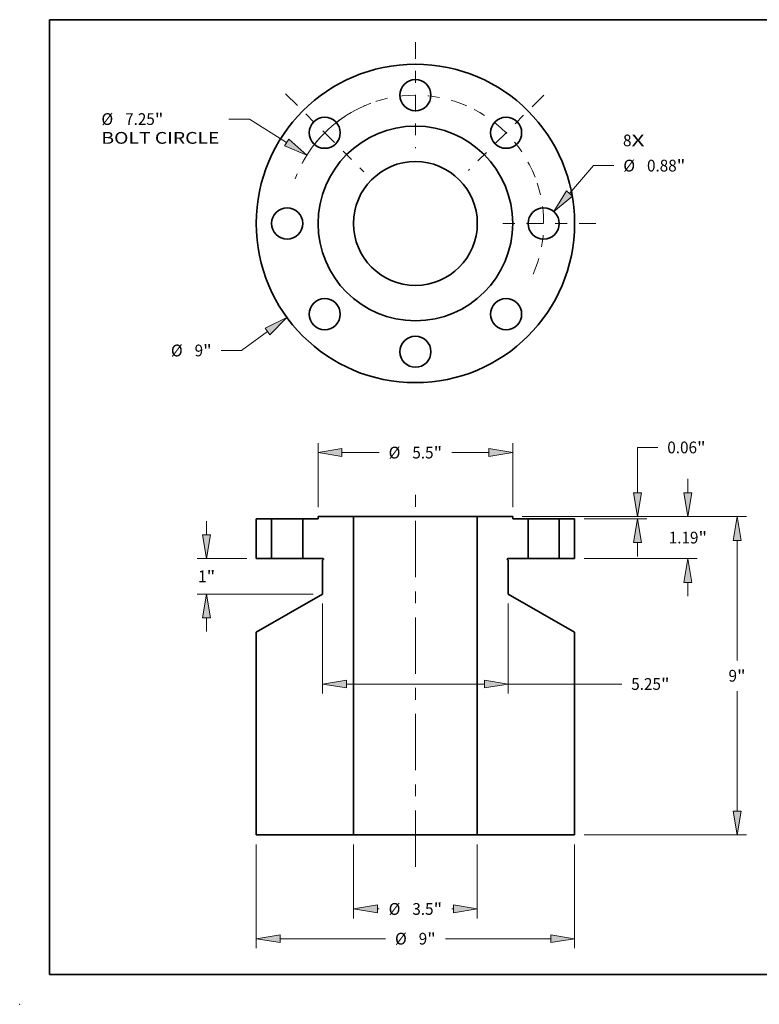
# Model space of a CAD drawing. Extents: x 0 to 10.8, y 0 to 8.2.
# Drawn here: x 0 to 6.2, y 0 to 8.2 of the extents above; entities that cross this region are included whole.
import ezdxf
from ezdxf.enums import TextEntityAlignment as Align

# ---------------------------------------------------------------- set-up
doc = ezdxf.new("R2010")
doc.units = 0
doc.header["$MEASUREMENT"] = 0
doc.linetypes.add('DASHDOT', pattern=[18.5, 12, -3, 0.5, -3])
doc.layers.get('0').update_dxf_attribs({"lineweight": 13})
doc.layers.add('1', color=7, linetype='Continuous', lineweight=13)
doc.styles.get("Standard").update_dxf_attribs({"font": 'isocp.shx'})

# ---------------------------------------------------------------- blocks, each defined once
blk = doc.blocks.new('BLOCK7')
at = {"color": 7, "lineweight": 13, "ltscale": 0.03937}
for s, p, p2 in [('8', (5.867672, 2.180517), (6.107571, 2.180517)), ('X', (6.107571, 2.180517), (6.476535, 2.180517))]:
    blk.add_text(s, height=0.33202, dxfattribs=at).set_placement(p, p2, align=Align.FIT)
blk = doc.blocks.new('BLOCK8')
at = {"color": 7, "lineweight": 13, "ltscale": 0.03937}
blk.add_line((-4.177885, -3.05325), (-4.912948, -3.590443), dxfattribs=at)
at = {"color": 7, "lineweight": 13, "ltscale": 0.014337}
blk.add_line((-4.912948, -3.590443), (-5.486413, -3.590443), dxfattribs=at)
at = {"color": 7, "lineweight": 13, "ltscale": 0.03937}
blk.add_lwpolyline([(-4.11154, -3.144033), (-3.633186, -2.655177), (-4.24423, -2.962467)], close=True, dxfattribs=at)
blk.add_solid([(-4.11154, -3.144033), (-3.633186, -2.655177), (-4.11154, -3.144033), (-4.24423, -2.962467)], dxfattribs=at)
for s, p, p2 in [('%%c', (-6.909011, -3.756453), (-6.576991, -3.756453)), ('9', (-6.239659, -3.756453), (-5.99976, -3.756453)), ('"', (-5.99976, -3.756453), (-5.756279, -3.756453))]:
    blk.add_text(s, height=0.33202, dxfattribs=at).set_placement(p, p2, align=Align.FIT)
blk = doc.blocks.new('BLOCK9')
at = {"color": 7, "lineweight": 13, "ltscale": 0.014426}
blk.add_line((-4.693558, 2.950107), (-5.270586, 2.950107), dxfattribs=at)
at = {"color": 7, "lineweight": 13, "ltscale": 0.03937}
blk.add_line((-3.640291, 2.288082), (-4.693558, 2.950107), dxfattribs=at)
blk.add_lwpolyline([(-3.700127, 2.192883), (-3.069096, 1.929061), (-3.580454, 2.383281)], close=True, dxfattribs=at)
blk.add_arc((0, 0), 3.625, 117.867058, 152.047087, dxfattribs=at)
blk.add_solid([(-3.700127, 2.192883), (-3.069096, 1.929061), (-3.700127, 2.192883), (-3.580454, 2.383281)], dxfattribs=at)
for s, p, p2 in [('%%c', (-8.874086, 2.784097), (-8.542066, 2.784097)), ('7.25', (-8.204733, 2.784097), (-7.365088, 2.784097)), ('"', (-7.365088, 2.784097), (-7.121607, 2.784097)), ('BOLT CIRCLE', (-8.874086, 2.252865), (-5.540452, 2.252865))]:
    blk.add_text(s, height=0.33202, dxfattribs=at).set_placement(p, p2, align=Align.FIT)
blk = doc.blocks.new('BLOCK10')
at = {"color": 7, "lineweight": 13, "ltscale": 0.03937}
blk.add_line((4.352367, 0.844627), (5.032742, 1.634687), dxfattribs=at)
at = {"color": 7, "lineweight": 13, "ltscale": 0.014337}
blk.add_line((5.032742, 1.634687), (5.606207, 1.634687), dxfattribs=at)
at = {"color": 7, "lineweight": 13, "ltscale": 0.03937}
blk.add_lwpolyline([(4.267164, 0.918001), (3.912121, 0.333409), (4.437569, 0.771253)], close=True, dxfattribs=at)
blk.add_solid([(4.267164, 0.918001), (3.912121, 0.333409), (4.267164, 0.918001), (4.437569, 0.771253)], dxfattribs=at)
for s, p, p2 in [('%%c', (5.876073, 1.468677), (6.208093, 1.468677)), ('0.88', (6.545425, 1.468677), (7.385071, 1.468677)), ('"', (7.385071, 1.468677), (7.628552, 1.468677))]:
    blk.add_text(s, height=0.33202, dxfattribs=at).set_placement(p, p2, align=Align.FIT)
blk = doc.blocks.new('BLOCK11')
at = {"color": 7, "linetype": 'DASHDOT', "lineweight": 13, "ltscale": 0.03937}
blk.add_line((3.629865, 3.629865), (1.49666, 1.49666), dxfattribs=at)
blk.add_arc((0, 0), 3.625, 21.158575, 68.841422, dxfattribs=at)
blk = doc.blocks.new('BLOCK12')
at = {"color": 7, "linetype": 'DASHDOT', "lineweight": 13, "ltscale": 0.03937}
blk.add_line((0, 5.122482), (0, 2.127518), dxfattribs=at)
blk.add_arc((0, 0), 3.625, 66.331205, 113.6688, dxfattribs=at)
blk = doc.blocks.new('BLOCK13')
at = {"color": 7, "linetype": 'DASHDOT', "lineweight": 13, "ltscale": 0.03937}
blk.add_line((-3.667944, 3.667944), (-1.45858, 1.45858), dxfattribs=at)
blk.add_arc((0, 0), 3.625, 110.307405, 159.692596, dxfattribs=at)
blk = doc.blocks.new('BLOCK14')
at = {"color": 7, "linetype": 'DASHDOT', "lineweight": 13, "ltscale": 0.03937}
blk.add_line((5.100766, 0), (2.149234, 0), dxfattribs=at)
blk.add_arc((0, 0), 3.625, 336.674422, 23.325564, dxfattribs=at)
blk = doc.blocks.new('BLOCK15')
at = {"color": 7, "lineweight": 13, "ltscale": 0.009695}
for p, q in [((7.70199, 0.737155), (7.70199, 1.124964)), ((7.70199, -2.189964), (7.70199, -1.802155))]:
    blk.add_line(p, q, dxfattribs=at)
at = {"color": 7, "lineweight": 13, "ltscale": 0.03937}
for p, q in [((3.015616, 0.0625), (7.967606, 0.0625)), ((4.765616, -1.1275), (7.967606, -1.1275))]:
    blk.add_line(p, q, dxfattribs=at)
for points in [[(7.589548, 0.737155), (7.70199, 0.0625), (7.814433, 0.737155)], [(7.814433, -1.802155), (7.70199, -1.1275), (7.589548, -1.802155)]]:
    blk.add_lwpolyline(points, close=True, dxfattribs=at)
for points in [[(7.589548, 0.737155), (7.70199, 0.0625), (7.589548, 0.737155), (7.814433, 0.737155)], [(7.814433, -1.802155), (7.70199, -1.1275), (7.814433, -1.802155), (7.589548, -1.802155)]]:
    blk.add_solid(points, dxfattribs=at)
for s, p, p2 in [('1.19', (7.160427, -0.69851), (8.000073, -0.69851)), ('"', (8.000073, -0.69851), (8.243554, -0.69851))]:
    blk.add_text(s, height=0.33202, dxfattribs=at).set_placement(p, p2, align=Align.FIT)
blk = doc.blocks.new('BLOCK16')
at = {"color": 7, "lineweight": 13, "ltscale": 0.03937}
for p, q in [((3.015616, 0.0625), (9.357079, 0.0625)), ((9.091463, -4.001624), (9.091463, -0.612155)), ((9.091463, -8.262845), (9.091463, -4.873376)), ((4.765616, -8.9375), (9.357079, -8.9375))]:
    blk.add_line(p, q, dxfattribs=at)
for points in [[(9.203905, -0.612155), (9.091463, 0.0625), (8.979021, -0.612155)], [(8.979021, -8.262845), (9.091463, -8.9375), (9.203905, -8.262845)]]:
    blk.add_lwpolyline(points, close=True, dxfattribs=at)
for points in [[(9.203905, -0.612155), (9.091463, 0.0625), (9.203905, -0.612155), (8.979021, -0.612155)], [(8.979021, -8.262845), (9.091463, -8.9375), (8.979021, -8.262845), (9.203905, -8.262845)]]:
    blk.add_solid(points, dxfattribs=at)
for s, p, p2 in [('9', (8.849773, -4.60351), (9.089672, -4.60351)), ('"', (9.089671, -4.60351), (9.333152, -4.60351))]:
    blk.add_text(s, height=0.33202, dxfattribs=at).set_placement(p, p2, align=Align.FIT)
blk = doc.blocks.new('BLOCK17')
at = {"color": 7, "lineweight": 13, "ltscale": 0.014337}
blk.add_line((6.275954, 2.015918), (6.849419, 2.015918), dxfattribs=at)
at = {"color": 7, "lineweight": 13, "ltscale": 0.03937}
for p, q in [((6.275954, 0.737155), (6.275954, 2.015918)), ((3.015616, 0.0625), (6.54157, 0.0625)), ((4.765616, 0), (6.54157, 0))]:
    blk.add_line(p, q, dxfattribs=at)
at = {"color": 7, "lineweight": 13, "ltscale": 0.009695}
blk.add_line((6.275954, -1.062464), (6.275954, -0.674655), dxfattribs=at)
at = {"color": 7, "lineweight": 13, "ltscale": 0.03937}
for points in [[(6.163512, 0.737155), (6.275954, 0.0625), (6.388396, 0.737155)], [(6.388396, -0.674655), (6.275954, 0), (6.163512, -0.674655)]]:
    blk.add_lwpolyline(points, close=True, dxfattribs=at)
for points in [[(6.163512, 0.737155), (6.275954, 0.0625), (6.163512, 0.737155), (6.388396, 0.737155)], [(6.388396, -0.674655), (6.275954, 0), (6.388396, -0.674655), (6.163512, -0.674655)]]:
    blk.add_solid(points, dxfattribs=at)
for s, p, p2 in [('0.06', (7.119285, 1.849908), (7.95893, 1.849908)), ('"', (7.958931, 1.849908), (8.202412, 1.849908))]:
    blk.add_text(s, height=0.33202, dxfattribs=at).set_placement(p, p2, align=Align.FIT)
blk = doc.blocks.new('BLOCK18')
at = {"color": 7, "lineweight": 13, "ltscale": 0.03937}
for p, q in [((-4.5, -9.203116), (-4.5, -12.134661)), ((4.5, -9.203116), (4.5, -12.134661)), ((-3.825345, -11.869045), (-0.846232, -11.869045)), ((0.846232, -11.869045), (3.825345, -11.869045))]:
    blk.add_line(p, q, dxfattribs=at)
for points in [[(-3.825345, -11.756604), (-4.5, -11.869045), (-3.825345, -11.981488)], [(3.825345, -11.981488), (4.5, -11.869045), (3.825345, -11.756604)]]:
    blk.add_lwpolyline(points, close=True, dxfattribs=at)
for points in [[(-3.825345, -11.756604), (-4.5, -11.869045), (-3.825345, -11.756604), (-3.825345, -11.981488)], [(3.825345, -11.981488), (4.5, -11.869045), (3.825345, -11.981488), (3.825345, -11.756604)]]:
    blk.add_solid(points, dxfattribs=at)
for s, p, p2 in [('%%c', (-0.576366, -12.035055), (-0.244346, -12.035055)), ('"', (0.332885, -12.035055), (0.576366, -12.035055)), ('9', (0.092986, -12.035055), (0.332885, -12.035055))]:
    blk.add_text(s, height=0.33202, dxfattribs=at).set_placement(p, p2, align=Align.FIT)
blk = doc.blocks.new('BLOCK19')
at = {"color": 7, "lineweight": 13, "ltscale": 0.03937}
for p, q in [((-2.625, -2.393116), (-2.625, -4.936404)), ((2.625, -2.393116), (2.625, -4.936404)), ((-1.950345, -4.670788), (1.950345, -4.670788)), ((2.625, -4.670788), (5.830174, -4.670788))]:
    blk.add_line(p, q, dxfattribs=at)
for points in [[(-1.950345, -4.558346), (-2.625, -4.670788), (-1.950345, -4.783231)], [(1.950345, -4.783231), (2.625, -4.670788), (1.950345, -4.558346)]]:
    blk.add_lwpolyline(points, close=True, dxfattribs=at)
for points in [[(-1.950345, -4.558346), (-2.625, -4.670788), (-1.950345, -4.558346), (-1.950345, -4.783231)], [(1.950345, -4.783231), (2.625, -4.670788), (1.950345, -4.783231), (1.950345, -4.558346)]]:
    blk.add_solid(points, dxfattribs=at)
for s, p, p2 in [('5.25', (6.10004, -4.836798), (6.939686, -4.836798)), ('"', (6.939686, -4.836798), (7.183167, -4.836798))]:
    blk.add_text(s, height=0.33202, dxfattribs=at).set_placement(p, p2, align=Align.FIT)
blk = doc.blocks.new('BLOCK20')
at = {"color": 7, "lineweight": 13, "ltscale": 0.03937}
for p, q in [((-2.75, 0.328116), (-2.75, 2.135377)), ((2.75, 0.328116), (2.75, 2.135377)), ((-2.075345, 1.869761), (-1.026156, 1.869761)), ((1.026156, 1.869761), (2.075345, 1.869761))]:
    blk.add_line(p, q, dxfattribs=at)
for points in [[(-2.075345, 1.982203), (-2.75, 1.869761), (-2.075345, 1.757318)], [(2.075345, 1.757318), (2.75, 1.869761), (2.075345, 1.982203)]]:
    blk.add_lwpolyline(points, close=True, dxfattribs=at)
for points in [[(-2.075345, 1.982203), (-2.75, 1.869761), (-2.075345, 1.982203), (-2.075345, 1.757318)], [(2.075345, 1.757318), (2.75, 1.869761), (2.075345, 1.757318), (2.075345, 1.982203)]]:
    blk.add_solid(points, dxfattribs=at)
for s, p, p2 in [('%%c', (-0.75629, 1.703751), (-0.42427, 1.703751)), ('5.5', (-0.086938, 1.703751), (0.512809, 1.703751)), ('"', (0.512809, 1.703751), (0.75629, 1.703751))]:
    blk.add_text(s, height=0.33202, dxfattribs=at).set_placement(p, p2, align=Align.FIT)
blk = doc.blocks.new('BLOCK21')
at = {"color": 7, "lineweight": 13, "ltscale": 0.009695}
for p, q in [((-5.900204, -0.452845), (-5.900204, -0.065036)), ((-5.900204, -3.189964), (-5.900204, -2.802155))]:
    blk.add_line(p, q, dxfattribs=at)
at = {"color": 7, "lineweight": 13, "ltscale": 0.03937}
for p, q in [((-4.765616, -1.1275), (-6.16582, -1.1275)), ((-2.890616, -2.1275), (-6.16582, -2.1275))]:
    blk.add_line(p, q, dxfattribs=at)
for points in [[(-6.012647, -0.452845), (-5.900204, -1.1275), (-5.787761, -0.452845)], [(-5.787761, -2.802155), (-5.900204, -2.1275), (-6.012647, -2.802155)]]:
    blk.add_lwpolyline(points, close=True, dxfattribs=at)
for points in [[(-6.012647, -0.452845), (-5.900204, -1.1275), (-6.012647, -0.452845), (-5.787761, -0.452845)], [(-5.787761, -2.802155), (-5.900204, -2.1275), (-5.787761, -2.802155), (-6.012647, -2.802155)]]:
    blk.add_solid(points, dxfattribs=at)
for s, p, p2 in [('1', (-6.141894, -1.79351), (-5.901995, -1.79351)), ('"', (-5.901995, -1.79351), (-5.658514, -1.79351))]:
    blk.add_text(s, height=0.33202, dxfattribs=at).set_placement(p, p2, align=Align.FIT)
blk = doc.blocks.new('BLOCK22')
at = {"color": 7, "lineweight": 13, "ltscale": 0.03937}
for p, q in [((-1.75, -9.203116), (-1.75, -11.294256)), ((1.75, -9.203116), (1.75, -11.294256))]:
    blk.add_line(p, q, dxfattribs=at)
at = {"color": 7, "lineweight": 13, "ltscale": 0.00123}
for p, q in [((-1.075345, -11.028641), (-1.026156, -11.028641)), ((1.026156, -11.028641), (1.075345, -11.028641))]:
    blk.add_line(p, q, dxfattribs=at)
at = {"color": 7, "lineweight": 13, "ltscale": 0.03937}
for points in [[(-1.075345, -10.916198), (-1.75, -11.028641), (-1.075345, -11.141082)], [(1.075345, -11.141082), (1.75, -11.028641), (1.075345, -10.916198)]]:
    blk.add_lwpolyline(points, close=True, dxfattribs=at)
for points in [[(-1.075345, -10.916198), (-1.75, -11.028641), (-1.075345, -10.916198), (-1.075345, -11.141082)], [(1.075345, -11.141082), (1.75, -11.028641), (1.075345, -11.141082), (1.075345, -10.916198)]]:
    blk.add_solid(points, dxfattribs=at)
for s, p, p2 in [('%%c', (-0.75629, -11.19465), (-0.42427, -11.19465)), ('"', (0.512809, -11.19465), (0.75629, -11.19465)), ('3.5', (-0.086938, -11.19465), (0.512809, -11.19465))]:
    blk.add_text(s, height=0.33202, dxfattribs=at).set_placement(p, p2, align=Align.FIT)
blk = doc.blocks.new('BLOCK23')
at = {"color": 7, "lineweight": 5, "ltscale": 0.03937}
for p, q in [((4.065, -1.1275), (4.065, 0)), ((4.5, 0), (4.5, -1.1275))]:
    blk.add_line(p, q, dxfattribs=at)
at = {"color": 7, "lineweight": 5, "ltscale": 0.010875}
for p, q in [((4.065, 0), (4.5, 0)), ((4.5, -1.1275), (4.065, -1.1275))]:
    blk.add_line(p, q, dxfattribs=at)
blk = doc.blocks.new('BLOCK24')
at = {"color": 7, "lineweight": 5, "ltscale": 0.03937}
for p, q in [((1.75, -8.9375), (1.75, 0.0625)), ((1.75, 0.0625), (2.75, 0.0625)), ((3.185, 0), (3.185, -1.1275)), ((2.625, -1.168481), (2.625, -2.1275)), ((2.625, -2.1275), (4.5, -3.210032)), ((4.5, -3.210032), (4.5, -8.9375)), ((4.5, -8.9375), (1.75, -8.9375))]:
    blk.add_line(p, q, dxfattribs=at)
at = {"color": 7, "lineweight": 5, "ltscale": 0.001562}
blk.add_line((2.75, 0.0625), (2.75, 0), dxfattribs=at)
at = {"color": 7, "lineweight": 5, "ltscale": 0.010875}
blk.add_line((2.75, 0), (3.185, 0), dxfattribs=at)
at = {"color": 7, "lineweight": 5, "ltscale": 2.8e-05}
for p, q in [((2.595042, -1.141379), (2.595, -1.1425)), ((2.595, -1.1425), (2.595042, -1.143621)), ((2.595168, -1.140264), (2.595042, -1.141379)), ((2.595042, -1.143621), (2.595168, -1.144736)), ((2.595376, -1.139162), (2.595168, -1.140264)), ((2.595168, -1.144736), (2.595376, -1.145838)), ((2.595666, -1.138079), (2.595376, -1.139162)), ((2.595376, -1.145838), (2.595666, -1.146921)), ((2.596037, -1.13702), (2.595666, -1.138079)), ((2.595666, -1.146921), (2.596037, -1.14798)), ((2.596485, -1.135992), (2.596037, -1.13702)), ((2.596037, -1.14798), (2.596485, -1.149008)), ((2.59701, -1.135), (2.596485, -1.135992)), ((2.596485, -1.149008), (2.59701, -1.15)), ((2.597606, -1.13405), (2.59701, -1.135)), ((2.59701, -1.15), (2.597606, -1.15095)), ((2.598273, -1.133148), (2.597606, -1.13405)), ((2.597606, -1.15095), (2.598273, -1.151852)), ((2.599004, -1.132297), (2.598273, -1.133148)), ((2.598273, -1.151852), (2.599004, -1.152703)), ((2.599797, -1.131504), (2.599004, -1.132297)), ((2.599004, -1.152703), (2.599798, -1.153496)), ((2.600648, -1.130773), (2.599797, -1.131504)), ((2.599798, -1.153496), (2.600648, -1.154228)), ((2.60155, -1.130106), (2.600648, -1.130773)), ((2.600648, -1.154228), (2.60155, -1.154894)), ((2.6025, -1.12951), (2.60155, -1.130106)), ((2.60155, -1.154894), (2.6025, -1.15549)), ((2.603492, -1.128985), (2.6025, -1.12951)), ((2.60452, -1.128537), (2.603492, -1.128985)), ((2.605579, -1.128166), (2.60452, -1.128537)), ((2.606662, -1.127876), (2.605579, -1.128166)), ((2.607764, -1.127668), (2.606662, -1.127876)), ((2.608879, -1.127542), (2.607764, -1.127668)), ((2.61, -1.1275), (2.608879, -1.127542))]:
    blk.add_line(p, q, dxfattribs=at)
at = {"color": 7, "lineweight": 5, "ltscale": 0.00065}
blk.add_line((2.6025, -1.15549), (2.625, -1.168481), dxfattribs=at)
at = {"color": 7, "lineweight": 5, "ltscale": 0.014375}
blk.add_line((3.185, -1.1275), (2.61, -1.1275), dxfattribs=at)
blk = doc.blocks.new('BLOCK25')
at = {"color": 7, "lineweight": 5, "ltscale": 0.03937}
for p, q in [((-3.185, -1.1275), (-3.185, 0)), ((-2.75, 0.0625), (-1.75, 0.0625)), ((-1.75, 0.0625), (-1.75, -8.9375)), ((-2.625, -2.1275), (-2.625, -1.168481)), ((-4.5, -3.210032), (-2.625, -2.1275)), ((-4.5, -8.9375), (-4.5, -3.210032)), ((-1.75, -8.9375), (-4.5, -8.9375))]:
    blk.add_line(p, q, dxfattribs=at)
at = {"color": 7, "lineweight": 5, "ltscale": 0.010875}
blk.add_line((-3.185, 0), (-2.75, 0), dxfattribs=at)
at = {"color": 7, "lineweight": 5, "ltscale": 0.001562}
blk.add_line((-2.75, 0), (-2.75, 0.0625), dxfattribs=at)
at = {"color": 7, "lineweight": 5, "ltscale": 0.014375}
blk.add_line((-2.61, -1.1275), (-3.185, -1.1275), dxfattribs=at)
at = {"color": 7, "lineweight": 5, "ltscale": 0.00065}
blk.add_line((-2.625, -1.168481), (-2.6025, -1.15549), dxfattribs=at)
at = {"color": 7, "lineweight": 5, "ltscale": 2.8e-05}
for p, q in [((-2.608879, -1.127542), (-2.61, -1.1275)), ((-2.607764, -1.127668), (-2.608879, -1.127542)), ((-2.606662, -1.127876), (-2.607764, -1.127668)), ((-2.605579, -1.128166), (-2.606662, -1.127876)), ((-2.60452, -1.128537), (-2.605579, -1.128166)), ((-2.603492, -1.128985), (-2.60452, -1.128537)), ((-2.6025, -1.12951), (-2.603492, -1.128985)), ((-2.60155, -1.130106), (-2.6025, -1.12951)), ((-2.6025, -1.15549), (-2.60155, -1.154894)), ((-2.600648, -1.130773), (-2.60155, -1.130106)), ((-2.60155, -1.154894), (-2.600648, -1.154228)), ((-2.599797, -1.131504), (-2.600648, -1.130773)), ((-2.600648, -1.154228), (-2.599798, -1.153496)), ((-2.599798, -1.153496), (-2.599004, -1.152703)), ((-2.599004, -1.132297), (-2.599797, -1.131504)), ((-2.598273, -1.133148), (-2.599004, -1.132297)), ((-2.599004, -1.152703), (-2.598273, -1.151852)), ((-2.597606, -1.13405), (-2.598273, -1.133148)), ((-2.598273, -1.151852), (-2.597606, -1.15095)), ((-2.59701, -1.135), (-2.597606, -1.13405)), ((-2.597606, -1.15095), (-2.59701, -1.15)), ((-2.596485, -1.135992), (-2.59701, -1.135)), ((-2.59701, -1.15), (-2.596485, -1.149008)), ((-2.596037, -1.13702), (-2.596485, -1.135992)), ((-2.596485, -1.149008), (-2.596037, -1.14798)), ((-2.595666, -1.138079), (-2.596037, -1.13702)), ((-2.596037, -1.14798), (-2.595666, -1.146921)), ((-2.595376, -1.139162), (-2.595666, -1.138079)), ((-2.595666, -1.146921), (-2.595376, -1.145838)), ((-2.595168, -1.140264), (-2.595376, -1.139162)), ((-2.595376, -1.145838), (-2.595168, -1.144736)), ((-2.595042, -1.141379), (-2.595168, -1.140264)), ((-2.595168, -1.144736), (-2.595042, -1.143621)), ((-2.595, -1.1425), (-2.595042, -1.141379)), ((-2.595042, -1.143621), (-2.595, -1.1425))]:
    blk.add_line(p, q, dxfattribs=at)
blk = doc.blocks.new('BLOCK26')
at = {"color": 7, "lineweight": 5, "ltscale": 0.03937}
for p, q in [((-4.5, -1.1275), (-4.5, 0)), ((-4.065, 0), (-4.065, -1.1275))]:
    blk.add_line(p, q, dxfattribs=at)
at = {"color": 7, "lineweight": 5, "ltscale": 0.010875}
for p, q in [((-4.5, 0), (-4.065, 0)), ((-4.065, -1.1275), (-4.5, -1.1275))]:
    blk.add_line(p, q, dxfattribs=at)

msp = doc.modelspace()

# ---------------------------------------------------------------- linework, layer by layer
at = {"color": 7, "linetype": 'DASHDOT', "lineweight": 13, "ltscale": 0.03937}
msp.add_line((3.315412, 1.152085), (3.315412, 4.353675), dxfattribs=at)
at = {"color": 7, "lineweight": 35, "ltscale": 0.003224}
for p, q in [((1.981416, 4.068349), (2.110369, 4.068349)), ((2.37124, 4.068349), (2.500193, 4.068349)), ((4.130632, 4.068349), (4.259585, 4.068349)), ((4.520455, 4.068349), (4.649408, 4.068349)), ((1.981416, 3.734108), (2.110369, 3.734108)), ((4.520455, 3.734108), (4.649408, 3.734108))]:
    msp.add_line(p, q, dxfattribs=at)
at = {"color": 7, "lineweight": 35, "ltscale": 0.008356}
for p, q in [((1.981416, 3.734108), (1.981416, 4.068349)), ((2.110369, 4.068349), (2.110369, 3.734108)), ((2.37124, 4.068349), (2.37124, 3.734108)), ((4.259585, 4.068349), (4.259585, 3.734108)), ((4.520455, 4.068349), (4.520455, 3.734108)), ((4.649408, 3.734108), (4.649408, 4.068349))]:
    msp.add_line(p, q, dxfattribs=at)
at = {"color": 7, "lineweight": 35, "ltscale": 0.000399}
for p, q in [((2.126337, 4.068349), (2.110369, 4.068349)), ((4.275553, 4.068349), (4.259585, 4.068349)), ((2.126337, 3.734108), (2.110369, 3.734108)), ((4.275553, 3.734108), (4.259585, 3.734108))]:
    msp.add_line(p, q, dxfattribs=at)
at = {"color": 7, "lineweight": 35, "ltscale": 0.006123}
for p, q in [((2.37124, 4.068349), (2.126337, 4.068349)), ((4.520455, 4.068349), (4.275553, 4.068349)), ((2.37124, 3.734108), (2.126337, 3.734108)), ((4.520455, 3.734108), (4.275553, 3.734108))]:
    msp.add_line(p, q, dxfattribs=at)
at = {"color": 7, "lineweight": 35, "ltscale": 0.000463}
for p, q in [((2.500193, 4.068349), (2.500193, 4.086876)), ((4.130632, 4.068349), (4.130632, 4.086876))]:
    msp.add_line(p, q, dxfattribs=at)
at = {"color": 7, "lineweight": 35, "ltscale": 0.007411}
for p, q in [((2.500193, 4.086876), (2.796636, 4.086876)), ((3.834189, 4.086876), (4.130632, 4.086876))]:
    msp.add_line(p, q, dxfattribs=at)
at = {"color": 7, "lineweight": 35, "ltscale": 0.006752}
for p, q in [((3.066698, 4.086876), (2.796636, 4.086876)), ((3.066698, 1.418884), (2.796636, 1.418884))]:
    msp.add_line(p, q, dxfattribs=at)
at = {"color": 7, "lineweight": 35, "ltscale": 0.03937}
for p, q in [((2.796636, 1.418884), (2.796636, 4.086876)), ((3.834189, 1.418884), (3.834189, 4.086876)), ((1.981416, 1.418884), (1.981416, 3.116755)), ((4.649408, 1.418884), (4.649408, 3.116755)), ((1.981416, 1.418884), (2.796636, 1.418884)), ((3.834189, 1.418884), (4.649408, 1.418884))]:
    msp.add_line(p, q, dxfattribs=at)
at = {"color": 7, "lineweight": 35, "ltscale": 0.019187}
for p, q in [((3.834189, 4.086876), (3.066698, 4.086876)), ((3.834189, 1.418884), (3.066698, 1.418884))]:
    msp.add_line(p, q, dxfattribs=at)
at = {"color": 7, "lineweight": 35, "ltscale": 0.004261}
for p, q in [((2.37124, 3.734108), (2.541695, 3.734108)), ((4.08913, 3.734108), (4.259585, 3.734108))]:
    msp.add_line(p, q, dxfattribs=at)
at = {"color": 7, "lineweight": 35, "ltscale": 0.000193}
for p, q in [((2.543918, 3.725811), (2.537248, 3.72196)), ((4.086907, 3.725811), (4.093577, 3.72196))]:
    msp.add_line(p, q, dxfattribs=at)
at = {"color": 7, "lineweight": 35, "ltscale": 0.007107}
for p, q in [((2.537248, 3.437665), (2.537248, 3.72196)), ((4.093577, 3.437665), (4.093577, 3.72196))]:
    msp.add_line(p, q, dxfattribs=at)
at = {"color": 7, "lineweight": 35, "ltscale": 0.016045}
for p, q in [((2.537248, 3.437665), (1.981416, 3.116755)), ((4.093577, 3.437665), (4.649408, 3.116755))]:
    msp.add_line(p, q, dxfattribs=at)
at = {"color": 7, "lineweight": 35, "ltscale": 0.03937}
for points in [[(2.543918, 3.725811, 0.767327), (2.541695, 3.734108)], [(4.08913, 3.734108, 0.767327), (4.086907, 3.725811)]]:
    msp.add_lwpolyline(points, format="xyb", dxfattribs=at)
for centre, radius in [((3.315412, 6.542708), 1.333996), ((3.315412, 7.617316), 0.130435), ((2.55555, 7.302571), 0.130435), ((4.075275, 7.302571), 0.130435), ((3.315412, 6.542708), 0.81522), ((3.315412, 6.542708), 0.518776), ((2.240804, 6.542708), 0.130435), ((4.39002, 6.542708), 0.130435), ((2.55555, 5.782846), 0.130435), ((4.075275, 5.782846), 0.130435), ((3.315412, 5.4681), 0.130435)]:
    msp.add_circle(centre, radius, dxfattribs=at)
at = {"color": 7, "lineweight": 5, "ltscale": 0.03937}
msp.add_point((0, 0), dxfattribs=at)
at = {"layer": '1', "color": 7, "lineweight": 35, "ltscale": 0.03937}
for p, q in [((0.25, 0.25), (0.25, 8.25)), ((0.25, 8.25), (10.75, 8.25)), ((0.25, 0.25), (10.75, 0.25))]:
    msp.add_line(p, q, dxfattribs=at)

# ---------------------------------------------------------------- block references
at = {"lineweight": 0, "xscale": 0.296444, "yscale": 0.296444, "zscale": 0.296444}
for name, p in [('BLOCK12', (3.315412, 6.542708)), ('BLOCK13', (3.315412, 6.542708)), ('BLOCK11', (3.315412, 6.542708)), ('BLOCK9', (3.315412, 6.542708)), ('BLOCK7', (3.315412, 6.542708)), ('BLOCK10', (3.315412, 6.542708)), ('BLOCK14', (3.315412, 6.542708)), ('BLOCK8', (3.315412, 6.542708)), ('BLOCK17', (3.315412, 4.068349)), ('BLOCK20', (3.315412, 4.068349)), ('BLOCK15', (3.315412, 4.068349)), ('BLOCK21', (3.315412, 4.068349)), ('BLOCK25', (3.315412, 4.068349)), ('BLOCK26', (3.315412, 4.068349)), ('BLOCK24', (3.315412, 4.068349)), ('BLOCK16', (3.315412, 4.068349)), ('BLOCK23', (3.315412, 4.068349)), ('BLOCK19', (3.315412, 4.068349)), ('BLOCK18', (3.315412, 4.068349)), ('BLOCK22', (3.315412, 4.068349))]:
    msp.add_blockref(name, p, dxfattribs=at)

doc.saveas('drawing.dxf')
